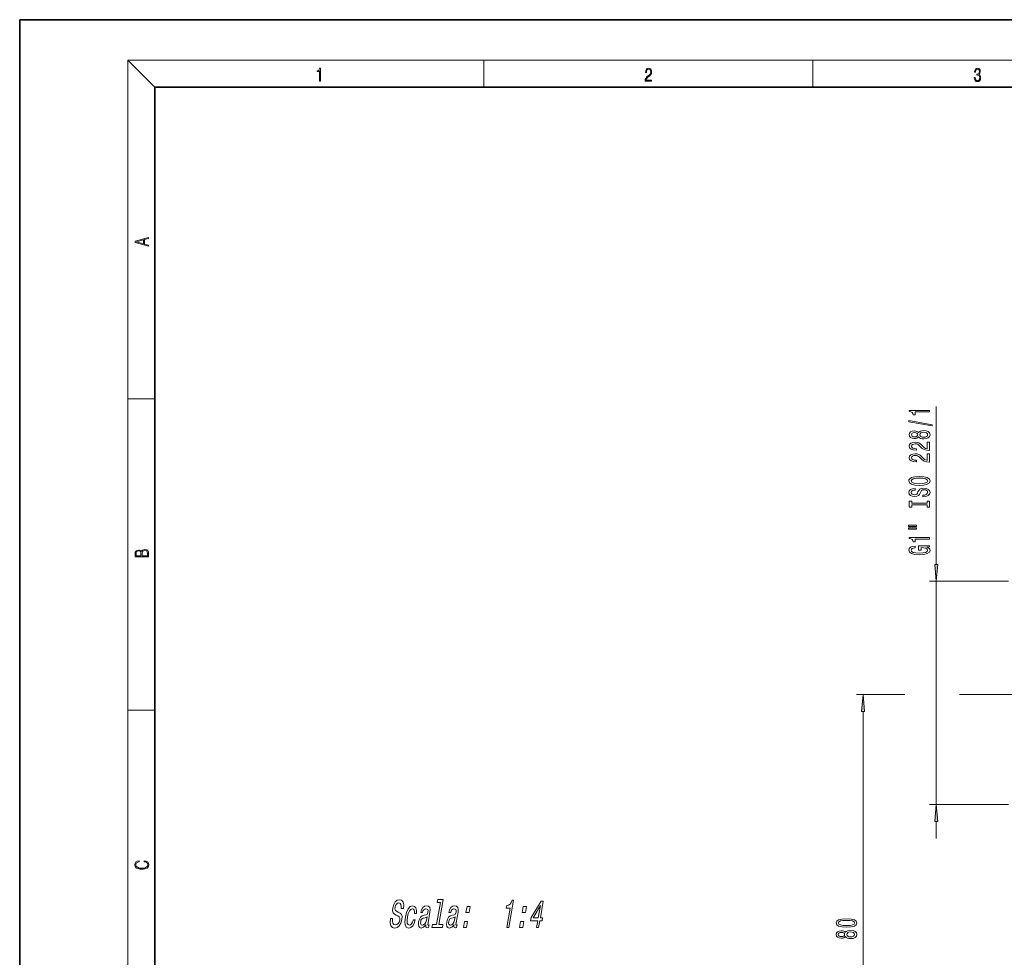
# Model space of a CAD drawing. Extents: x 0 to 420, y 0 to 297.
# Drawn here: x 0 to 146, y 158 to 297 of the extents above; entities that cross this region are included whole.
import ezdxf

# ---------------------------------------------------------------- set-up
doc = ezdxf.new("R2010")
doc.units = 0

msp = doc.modelspace()

# ---------------------------------------------------------------- linework, layer by layer
at = {"color": 7, "lineweight": 35}
for p, q in [((210, 297), (0, 297)), ((0, 297), (0, 0)), ((410, 287), (20, 287)), ((20, 287), (20, 10))]:
    msp.add_line(p, q, dxfattribs=at)
at = {"color": 7, "lineweight": 13}
for p, q in [((20, 287), (16, 291)), ((16, 291), (414, 291)), ((16, 291), (16, 6)), ((68.75, 287), (68.75, 291)), ((117.5, 287), (117.5, 291)), ((16, 240.83), (20, 240.83)), ((135.79, 216.28), (135.79, 239.7)), ((146.48, 213.79), (134.79, 213.79)), ((135.79, 180.69), (135.79, 213.79)), ((131.15, 196.99), (123.96, 196.99)), ((153.16, 196.99), (139.22, 196.99)), ((16, 194.67), (20, 194.67)), ((124.96, 119.48), (124.96, 194.5)), ((146.48, 180.69), (134.79, 180.69)), ((135.79, 175.69), (135.79, 178.2))]:
    msp.add_line(p, q, dxfattribs=at)
for points in [[(44.41, 287.87), (44.55, 287.87), (44.55, 289.82), (44.42, 289.82), (44.39, 289.64), (44.32, 289.52), (44.21, 289.45), (44.06, 289.44), (44.05, 289.44), (44.05, 289.32), (44.07, 289.32), (44.27, 289.34), (44.41, 289.42)], [(92.67, 287.87), (93.61, 287.87), (93.61, 288.03), (92.81, 288.03), (92.83, 288.17), (92.9, 288.29), (92.99, 288.41), (93.12, 288.52), (93.34, 288.68), (93.51, 288.86), (93.59, 289.04), (93.62, 289.26), (93.59, 289.49), (93.5, 289.67), (93.36, 289.78), (93.18, 289.82), (92.98, 289.77), (92.84, 289.65), (92.74, 289.45), (92.71, 289.17), (92.84, 289.17), (92.87, 289.38), (92.93, 289.53), (93.03, 289.62), (93.18, 289.66), (93.3, 289.63), (93.4, 289.55), (93.46, 289.42), (93.49, 289.25), (93.46, 289.09), (93.4, 288.95), (93.24, 288.8), (93.03, 288.63), (92.87, 288.48), (92.76, 288.31), (92.69, 288.14), (92.67, 287.93)], [(141.43, 288.43), (141.43, 288.43), (141.46, 288.17), (141.55, 287.98), (141.7, 287.86), (141.9, 287.82), (142.09, 287.86), (142.24, 287.98), (142.34, 288.16), (142.37, 288.4), (142.35, 288.57), (142.3, 288.71), (142.23, 288.82), (142.12, 288.89), (142.27, 289.06), (142.32, 289.32), (142.29, 289.52), (142.21, 289.68), (142.08, 289.78), (141.91, 289.82), (141.73, 289.78), (141.59, 289.67), (141.51, 289.48), (141.47, 289.24), (141.6, 289.24), (141.62, 289.42), (141.68, 289.56), (141.78, 289.64), (141.91, 289.67), (142.02, 289.64), (142.11, 289.57), (142.17, 289.46), (142.19, 289.32), (142.17, 289.15), (142.1, 289.04), (142, 288.97), (141.85, 288.94), (141.8, 288.95), (141.8, 288.8), (141.86, 288.81), (142.02, 288.78), (142.14, 288.71), (142.2, 288.58), (142.23, 288.41), (142.2, 288.22), (142.14, 288.08), (142.03, 287.99), (141.89, 287.97), (141.76, 288), (141.65, 288.09), (141.59, 288.23), (141.57, 288.43)], [(19.09, 263.42), (19.09, 263.57), (18.48, 263.74), (18.48, 264.41), (19.09, 264.58), (19.09, 264.73), (17.09, 264.16), (17.09, 263.99)], [(18.32, 263.78), (17.29, 264.07), (18.32, 264.37)], [(134.79, 238.88), (134.79, 239.11), (131.77, 239.11), (131.77, 238.94), (132.03, 238.89), (132.21, 238.8), (132.31, 238.65), (132.35, 238.46), (132.66, 238.46), (132.66, 238.88)], [(135.19, 236.81), (135.19, 236.99), (131.71, 237.61), (131.71, 237.43)], [(133.17, 235.18), (133.3, 235.05), (133.46, 234.95), (133.68, 234.9), (133.93, 234.88), (134.32, 234.92), (134.61, 235.04), (134.8, 235.24), (134.88, 235.5), (134.8, 235.76), (134.61, 235.96), (134.32, 236.08), (133.93, 236.12), (133.68, 236.1), (133.46, 236.04), (133.3, 235.95), (133.17, 235.82), (133.07, 235.92), (132.93, 236), (132.75, 236.04), (132.54, 236.06), (132.24, 236.02), (131.99, 235.91), (131.83, 235.73), (131.77, 235.5), (131.83, 235.27), (131.99, 235.09), (132.24, 234.98), (132.54, 234.94), (132.75, 234.95), (132.93, 235)], [(132.58, 235.19), (132.39, 235.21), (132.24, 235.27), (132.15, 235.37), (132.12, 235.5), (132.15, 235.63), (132.24, 235.73), (132.39, 235.79), (132.58, 235.81), (132.77, 235.79), (132.92, 235.73), (133.02, 235.63), (133.05, 235.5), (133.02, 235.37), (132.92, 235.27), (132.77, 235.21)], [(133.92, 235.13), (133.69, 235.15), (133.52, 235.23), (133.41, 235.34), (133.37, 235.5), (133.41, 235.65), (133.52, 235.77), (133.69, 235.84), (133.92, 235.87), (134.17, 235.84), (134.35, 235.77), (134.48, 235.65), (134.51, 235.5), (134.48, 235.34), (134.35, 235.23), (134.17, 235.15)], [(134.79, 233.16), (134.79, 234.39), (134.42, 234.39), (134.42, 233.41), (134.22, 233.47), (134.05, 233.56), (133.74, 233.85), (133.61, 234), (133.43, 234.17), (133.21, 234.3), (132.95, 234.37), (132.66, 234.39), (132.3, 234.35), (132.02, 234.23), (131.83, 234.04), (131.77, 233.8), (131.84, 233.55), (132.05, 233.36), (132.37, 233.24), (132.8, 233.2), (132.86, 233.2), (132.86, 233.43), (132.82, 233.43), (132.53, 233.46), (132.31, 233.53), (132.18, 233.64), (132.13, 233.79), (132.17, 233.94), (132.28, 234.05), (132.45, 234.12), (132.66, 234.15), (132.86, 234.13), (133.03, 234.08), (133.17, 234), (133.3, 233.88), (133.44, 233.73), (133.71, 233.47), (134, 233.3), (134.34, 233.19), (134.78, 233.16)], [(134.79, 231.44), (134.79, 232.68), (134.42, 232.68), (134.42, 231.7), (134.22, 231.76), (134.05, 231.85), (133.74, 232.14), (133.61, 232.29), (133.43, 232.46), (133.21, 232.59), (132.95, 232.66), (132.66, 232.68), (132.3, 232.64), (132.02, 232.52), (131.83, 232.33), (131.77, 232.09), (131.84, 231.84), (132.05, 231.65), (132.37, 231.53), (132.8, 231.49), (132.86, 231.49), (132.86, 231.72), (132.82, 231.72), (132.53, 231.74), (132.31, 231.81), (132.18, 231.93), (132.13, 232.07), (132.17, 232.22), (132.28, 232.34), (132.45, 232.41), (132.66, 232.43), (132.86, 232.42), (133.03, 232.37), (133.17, 232.28), (133.3, 232.17), (133.44, 232.02), (133.71, 231.76), (134, 231.58), (134.34, 231.48), (134.78, 231.44)], [(133.29, 227.99), (133.97, 228.03), (134.46, 228.17), (134.77, 228.38), (134.87, 228.65), (134.77, 228.93), (134.46, 229.14), (133.97, 229.27), (133.29, 229.32), (132.62, 229.27), (132.35, 229.21), (132.12, 229.14), (131.82, 228.93), (131.74, 228.8), (131.71, 228.65), (131.82, 228.38), (132.12, 228.17), (132.62, 228.03)], [(133.29, 228.24), (132.77, 228.27), (132.38, 228.35), (132.15, 228.48), (132.07, 228.65), (132.15, 228.82), (132.39, 228.95), (132.77, 229.04), (133.29, 229.07), (133.81, 229.04), (134.2, 228.95), (134.43, 228.82), (134.51, 228.65), (134.43, 228.48), (134.2, 228.35), (133.82, 228.27)], [(133.8, 226.53), (133.8, 226.3), (134.26, 226.35), (134.6, 226.48), (134.8, 226.68), (134.87, 226.95), (134.8, 227.22), (134.61, 227.41), (134.32, 227.54), (133.92, 227.59), (133.57, 227.55), (133.34, 227.44), (133.19, 227.26), (133.07, 227.03), (132.99, 226.83), (132.9, 226.69), (132.76, 226.62), (132.54, 226.6), (132.35, 226.62), (132.2, 226.69), (132.1, 226.79), (132.07, 226.93), (132.11, 227.08), (132.23, 227.19), (132.42, 227.27), (132.69, 227.3), (132.69, 227.54), (132.68, 227.54), (132.27, 227.5), (131.97, 227.38), (131.78, 227.18), (131.71, 226.92), (131.78, 226.69), (131.96, 226.51), (132.24, 226.39), (132.6, 226.35), (132.93, 226.39), (133.15, 226.48), (133.3, 226.64), (133.41, 226.85), (133.51, 227.06), (133.6, 227.22), (133.74, 227.32), (133.97, 227.35), (134.19, 227.32), (134.37, 227.24), (134.48, 227.12), (134.51, 226.96), (134.46, 226.78), (134.32, 226.65), (134.1, 226.56)], [(134.43, 225.11), (134.43, 224.78), (134.79, 224.78), (134.79, 225.68), (134.43, 225.68), (134.43, 225.35), (132.15, 225.35), (132.15, 225.68), (131.79, 225.68), (131.79, 224.78), (132.15, 224.78), (132.15, 225.11)], [(131.68, 221.91), (132.86, 221.91), (132.86, 222.08), (131.68, 222.08)], [(131.68, 221.53), (132.86, 221.53), (132.86, 221.71), (131.68, 221.71)], [(134.79, 220.05), (134.79, 220.29), (131.77, 220.29), (131.77, 220.11), (132.03, 220.06), (132.21, 219.97), (132.31, 219.83), (132.35, 219.63), (132.66, 219.63), (132.66, 220.05)], [(134.39, 218.86), (134.79, 218.9), (134.79, 219.03), (133.17, 219.03), (133.17, 218.38), (133.54, 218.38), (133.54, 218.78), (133.56, 218.78), (133.96, 218.75), (134.25, 218.67), (134.44, 218.54), (134.5, 218.38), (134.42, 218.21), (134.19, 218.07), (133.81, 217.98), (133.28, 217.95), (132.75, 217.98), (132.37, 218.07), (132.14, 218.21), (132.05, 218.4), (132.1, 218.53), (132.22, 218.63), (132.42, 218.71), (132.69, 218.75), (132.69, 219.01), (132.28, 218.94), (131.97, 218.82), (131.78, 218.64), (131.71, 218.41), (131.82, 218.12), (132.13, 217.89), (132.63, 217.75), (133.29, 217.7), (133.96, 217.75), (134.45, 217.89), (134.77, 218.1), (134.87, 218.37), (134.84, 218.52), (134.75, 218.65), (134.6, 218.76)], [(19.09, 217.41), (19.09, 217.82), (19.09, 218.09), (19.05, 218.26), (18.97, 218.35), (18.86, 218.43), (18.72, 218.47), (18.55, 218.49), (18.37, 218.47), (18.21, 218.41), (18.1, 218.32), (18.04, 218.2), (17.97, 218.29), (17.87, 218.36), (17.75, 218.41), (17.6, 218.42), (17.35, 218.37), (17.17, 218.24), (17.11, 218.09), (17.09, 217.9), (17.09, 217.41)], [(17.26, 217.88), (17.27, 218.06), (17.33, 218.18), (17.44, 218.26), (17.62, 218.28), (17.8, 218.25), (17.91, 218.18), (17.96, 218.05), (17.97, 217.87), (17.97, 217.55), (17.26, 217.55)], [(18.93, 217.55), (18.14, 217.55), (18.14, 217.96), (18.17, 218.13), (18.24, 218.25), (18.37, 218.32), (18.54, 218.35), (18.73, 218.32), (18.85, 218.25), (18.91, 218.13), (18.93, 217.95)], [(135.57, 216.28), (135.79, 213.79), (136.01, 216.28)], [(125.18, 194.5), (124.96, 196.99), (124.74, 194.5)], [(136.01, 178.2), (135.79, 180.69), (135.57, 178.2)], [(18.44, 172.23), (18.67, 172.19), (18.84, 172.1), (18.95, 171.96), (18.98, 171.78), (18.93, 171.56), (18.75, 171.4), (18.47, 171.3), (18.09, 171.26), (17.71, 171.3), (17.43, 171.4), (17.26, 171.56), (17.2, 171.78), (17.24, 171.95), (17.33, 172.08), (17.48, 172.18), (17.68, 172.22), (17.68, 172.36), (17.42, 172.31), (17.22, 172.19), (17.09, 172.01), (17.04, 171.78), (17.11, 171.5), (17.2, 171.39), (17.32, 171.3), (17.65, 171.16), (17.85, 171.13), (18.09, 171.12), (18.33, 171.13), (18.54, 171.16), (18.87, 171.29), (19.08, 171.5), (19.15, 171.77), (19.1, 172.01), (18.96, 172.2), (18.74, 172.32), (18.44, 172.37)], [(55.25, 163.81), (54.93, 163.81), (54.89, 163.2), (54.99, 162.75), (55.21, 162.48), (55.55, 162.38), (55.92, 162.47), (56.23, 162.73), (56.47, 163.12), (56.63, 163.65), (56.66, 164.12), (56.56, 164.43), (56.36, 164.63), (56.07, 164.78), (55.82, 164.89), (55.67, 165.02), (55.6, 165.2), (55.62, 165.49), (55.7, 165.75), (55.82, 165.94), (55.98, 166.08), (56.18, 166.12), (56.36, 166.06), (56.49, 165.91), (56.54, 165.65), (56.53, 165.3), (56.85, 165.3), (56.85, 165.31), (56.89, 165.85), (56.79, 166.25), (56.58, 166.51), (56.25, 166.59), (55.93, 166.51), (55.64, 166.27), (55.42, 165.89), (55.28, 165.41), (55.25, 164.97), (55.33, 164.68), (55.51, 164.48), (55.76, 164.33), (56.02, 164.2), (56.21, 164.08), (56.3, 163.89), (56.3, 163.59), (56.2, 163.29), (56.06, 163.06), (55.87, 162.91), (55.65, 162.87), (55.43, 162.93), (55.28, 163.11), (55.22, 163.41)], [(62.34, 166.2), (61.77, 162.92), (61.15, 162.92), (61.07, 162.49), (62.63, 162.49), (62.7, 162.92), (62.08, 162.92), (62.72, 166.63), (61.94, 166.63), (61.87, 166.2)], [(72.16, 162.49), (72.47, 162.49), (73.17, 166.52), (72.94, 166.52), (72.81, 166.17), (72.65, 165.93), (72.43, 165.79), (72.16, 165.75), (72.09, 165.34), (72.65, 165.34)], [(76.57, 162.49), (76.88, 162.49), (77.06, 163.48), (77.4, 163.48), (77.48, 163.94), (77.14, 163.94), (77.56, 166.4), (77.25, 166.4), (75.78, 163.99), (75.69, 163.48), (76.74, 163.48)], [(58.47, 164.56), (58.77, 164.56), (58.79, 165.02), (58.7, 165.38), (58.51, 165.61), (58.23, 165.7), (57.87, 165.58), (57.57, 165.26), (57.32, 164.73), (57.14, 164.03), (57.07, 163.33), (57.13, 162.81), (57.32, 162.49), (57.64, 162.38), (57.95, 162.47), (58.23, 162.71), (58.45, 163.09), (58.61, 163.6), (58.32, 163.6), (58.21, 163.27), (58.07, 163.03), (57.91, 162.88), (57.73, 162.84), (57.53, 162.91), (57.42, 163.14), (57.39, 163.52), (57.45, 164.05), (57.57, 164.57), (57.74, 164.94), (57.93, 165.17), (58.15, 165.25), (58.32, 165.2), (58.43, 165.07), (58.48, 164.85)], [(60.18, 162.89), (60.18, 162.88), (60.16, 162.68), (60.19, 162.54), (60.39, 162.43), (60.57, 162.48), (60.64, 162.87), (60.56, 162.85), (60.48, 162.93), (60.5, 163.16), (60.78, 164.76), (60.81, 165.17), (60.74, 165.46), (60.56, 165.63), (60.27, 165.7), (59.97, 165.63), (59.72, 165.43), (59.53, 165.12), (59.42, 164.72), (59.41, 164.69), (59.68, 164.69), (59.75, 164.93), (59.86, 165.1), (60, 165.21), (60.18, 165.25), (60.35, 165.22), (60.45, 165.13), (60.5, 164.98), (60.49, 164.77), (60.43, 164.53), (60.35, 164.41), (60.21, 164.35), (59.94, 164.31), (59.62, 164.2), (59.38, 164.02), (59.21, 163.73), (59.09, 163.3), (59.06, 162.92), (59.12, 162.64), (59.26, 162.46), (59.49, 162.4), (59.83, 162.52)], [(64.35, 162.89), (64.35, 162.88), (64.33, 162.68), (64.36, 162.54), (64.56, 162.43), (64.73, 162.48), (64.8, 162.87), (64.72, 162.85), (64.64, 162.93), (64.66, 163.16), (64.94, 164.76), (64.97, 165.17), (64.9, 165.46), (64.72, 165.63), (64.43, 165.7), (64.13, 165.63), (63.88, 165.43), (63.69, 165.12), (63.58, 164.72), (63.57, 164.69), (63.85, 164.69), (63.91, 164.93), (64.02, 165.1), (64.16, 165.21), (64.34, 165.25), (64.51, 165.22), (64.62, 165.13), (64.66, 164.98), (64.65, 164.77), (64.59, 164.53), (64.52, 164.41), (64.37, 164.35), (64.1, 164.31), (63.79, 164.2), (63.54, 164.02), (63.37, 163.73), (63.26, 163.3), (63.23, 162.92), (63.28, 162.64), (63.43, 162.46), (63.65, 162.4), (64, 162.52)], [(66.12, 164.73), (66.6, 164.73), (66.75, 165.59), (66.27, 165.59)], [(74.45, 164.73), (74.93, 164.73), (75.08, 165.59), (74.6, 165.59)], [(76.06, 163.94), (77.14, 165.74), (76.82, 163.94)], [(60.27, 163.57), (60.17, 163.27), (60.02, 163.04), (59.83, 162.89), (59.62, 162.84), (59.49, 162.87), (59.41, 162.96), (59.38, 163.12), (59.41, 163.35), (59.45, 163.55), (59.54, 163.7), (59.78, 163.86), (60.08, 163.93), (60.35, 164.06)], [(64.43, 163.57), (64.34, 163.27), (64.19, 163.04), (64, 162.89), (63.78, 162.84), (63.66, 162.87), (63.58, 162.96), (63.55, 163.12), (63.57, 163.35), (63.62, 163.55), (63.7, 163.7), (63.95, 163.86), (64.24, 163.93), (64.52, 164.06)], [(122.49, 162.53), (123.17, 162.57), (123.66, 162.7), (123.95, 162.89), (124.04, 163.16), (123.95, 163.43), (123.66, 163.62), (123.17, 163.74), (122.49, 163.78), (121.82, 163.74), (121.55, 163.69), (121.33, 163.62), (121.04, 163.43), (120.94, 163.16), (121.04, 162.89), (121.33, 162.7), (121.82, 162.57)], [(122.49, 162.78), (121.97, 162.8), (121.59, 162.87), (121.37, 162.99), (121.3, 163.16), (121.37, 163.33), (121.59, 163.45), (121.97, 163.51), (122.49, 163.53), (123.02, 163.51), (123.4, 163.45), (123.62, 163.33), (123.69, 163.16), (123.62, 162.99), (123.4, 162.87), (123.02, 162.8)], [(65.73, 162.49), (66.21, 162.49), (66.36, 163.35), (65.88, 163.35)], [(74.06, 162.49), (74.54, 162.49), (74.69, 163.35), (74.21, 163.35)], [(122.34, 161.13), (122.46, 160.99), (122.63, 160.9), (122.84, 160.85), (123.1, 160.83), (123.48, 160.87), (123.78, 160.99), (123.97, 161.18), (124.04, 161.45), (123.97, 161.71), (123.78, 161.9), (123.48, 162.02), (123.1, 162.07), (122.84, 162.05), (122.63, 161.99), (122.46, 161.9), (122.34, 161.77), (122.24, 161.87), (122.09, 161.95), (121.92, 161.99), (121.71, 162.01), (121.4, 161.96), (121.16, 161.86), (121, 161.68), (120.94, 161.45), (121, 161.21), (121.16, 161.04), (121.4, 160.93), (121.71, 160.89), (121.92, 160.9), (122.09, 160.94)], [(121.74, 161.13), (121.55, 161.15), (121.41, 161.22), (121.32, 161.32), (121.28, 161.45), (121.32, 161.58), (121.41, 161.68), (121.55, 161.74), (121.74, 161.76), (121.94, 161.74), (122.09, 161.68), (122.19, 161.58), (122.22, 161.45), (122.19, 161.32), (122.09, 161.22), (121.94, 161.15)], [(123.09, 161.08), (122.86, 161.1), (122.69, 161.18), (122.57, 161.29), (122.54, 161.45), (122.57, 161.6), (122.69, 161.72), (122.86, 161.79), (123.09, 161.82), (123.34, 161.79), (123.52, 161.72), (123.64, 161.6), (123.68, 161.45), (123.64, 161.29), (123.52, 161.18), (123.34, 161.1)]]:
    msp.add_lwpolyline(points, close=True, dxfattribs=at)
for points in [[(135.57, 216.28), (135.79, 213.79), (135.57, 216.28), (136.01, 216.28)], [(125.18, 194.5), (124.96, 196.99), (125.18, 194.5), (124.74, 194.5)], [(136.01, 178.2), (135.79, 180.69), (136.01, 178.2), (135.57, 178.2)]]:
    msp.add_solid(points, dxfattribs=at)

doc.saveas('drawing.dxf')
